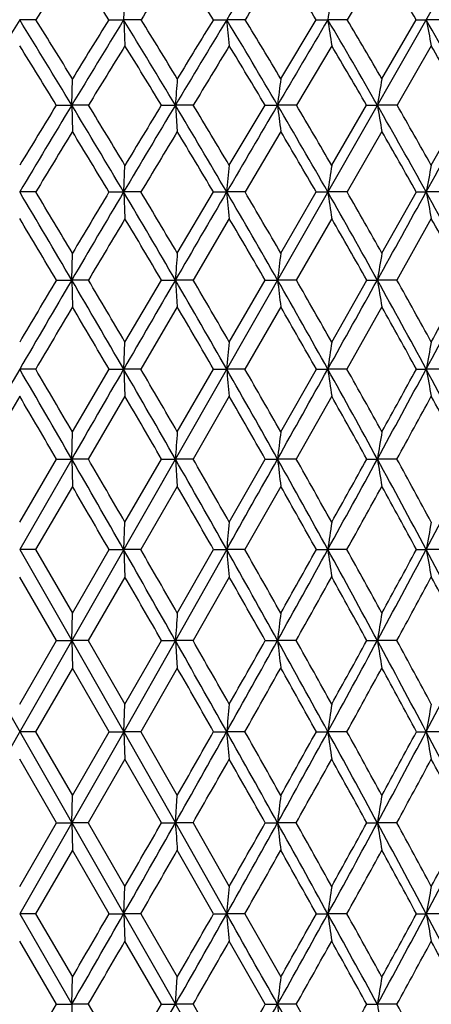
# Model space of a CAD drawing. Units: inches. Extents: x 0 to 11, y 0 to 8.5.
# Drawn here: x 7.8 to 8, y 5.8 to 6.1 of the extents above; entities that cross this region are included whole.
import ezdxf

# ---------------------------------------------------------------- set-up
doc = ezdxf.new("R2010")
doc.units = ezdxf.units.IN
doc.header["$LTSCALE"] = 0.605
doc.header["$MEASUREMENT"] = 0
doc.layers.get('0').update_dxf_attribs({"linetype": 'CONTINUOUS'})

msp = doc.modelspace()

# ---------------------------------------------------------------- linework, layer by layer
at = {"color": 7, "linetype": 'Continuous'}
for p, q in [((8.10669, 6.3837), (7.5091, 5.33555)), ((7.51472, 6.3837), (8.11231, 5.33555)), ((7.94562, 6.15177), (7.9327, 6.13009)), ((7.84943, 6.13009), (7.84992, 6.13979)), ((7.81675, 6.13009), (7.81071, 6.13009)), ((7.8439, 6.13009), (7.84943, 6.13009)), ((7.85592, 6.13009), (7.84943, 6.13009)), ((7.84943, 6.13009), (7.84992, 6.12037)), ((7.88283, 6.13009), (7.8878, 6.13009)), ((7.89469, 6.13009), (7.8878, 6.13009)), ((7.90796, 6.10806), (7.92111, 6.13009)), ((7.92111, 6.13009), (7.92547, 6.13009)), ((7.9327, 6.13009), (7.92547, 6.13009)), ((7.94562, 6.10806), (7.95839, 6.13009)), ((7.95839, 6.13009), (7.9621, 6.13009)), ((7.96961, 6.13009), (7.9621, 6.13009)), ((7.92692, 6.12037), (7.91379, 6.09823)), ((7.96402, 6.12037), (7.95129, 6.09823)), ((7.83009, 6.09823), (7.83033, 6.10806)), ((7.82433, 6.09823), (7.83009, 6.09823)), ((7.83633, 6.09823), (7.83009, 6.09823)), ((7.83009, 6.09823), (7.83033, 6.08838)), ((7.86346, 6.09823), (7.86868, 6.09823)), ((7.87535, 6.09823), (7.86868, 6.09823)), ((7.86868, 6.09823), (7.86941, 6.08838)), ((7.88877, 6.07578), (7.90211, 6.09823)), ((7.90211, 6.09823), (7.90674, 6.09823)), ((7.91379, 6.09823), (7.90674, 6.09823)), ((7.92692, 6.07578), (7.93993, 6.09823)), ((7.93993, 6.09823), (7.94394, 6.09823)), ((7.95129, 6.09823), (7.94394, 6.09823)), ((7.96402, 6.07578), (7.97658, 6.09823)), ((7.90796, 6.08838), (7.89464, 6.06584)), ((7.94562, 6.08838), (7.93265, 6.06584)), ((7.84943, 6.06584), (7.84992, 6.07578)), ((7.81669, 6.06584), (7.81071, 6.06584)), ((7.84396, 6.06584), (7.84943, 6.06584)), ((7.85587, 6.06584), (7.84943, 6.06584)), ((7.84943, 6.06584), (7.84992, 6.05589)), ((7.86941, 6.04303), (7.88289, 6.06584)), ((7.88289, 6.06584), (7.8878, 6.06584)), ((7.89464, 6.06584), (7.8878, 6.06584)), ((7.90796, 6.04303), (7.92117, 6.06584)), ((7.92117, 6.06584), (7.92547, 6.06584)), ((7.93265, 6.06584), (7.92547, 6.06584)), ((7.94562, 6.04303), (7.95845, 6.06584)), ((7.95845, 6.06584), (7.9621, 6.06584)), ((7.96956, 6.06584), (7.9621, 6.06584)), ((7.88877, 6.05589), (7.87531, 6.03299)), ((7.92692, 6.05589), (7.91374, 6.03299)), ((7.96402, 6.05589), (7.95124, 6.03299)), ((7.83009, 6.033), (7.83033, 6.04303)), ((7.82437, 6.03299), (7.83009, 6.033)), ((7.83629, 6.03299), (7.83009, 6.033)), ((7.83009, 6.033), (7.83033, 6.02295)), ((7.84992, 6.00988), (7.8635, 6.03299)), ((7.8635, 6.03299), (7.86868, 6.033)), ((7.87531, 6.03299), (7.86868, 6.033)), ((7.86868, 6.033), (7.86941, 6.02295)), ((7.88877, 6.00988), (7.90215, 6.03299)), ((7.90215, 6.03299), (7.90674, 6.033)), ((7.91374, 6.03299), (7.90674, 6.033)), ((7.92692, 6.00988), (7.93997, 6.03299)), ((7.93997, 6.03299), (7.94394, 6.033)), ((7.95124, 6.03299), (7.94394, 6.033)), ((7.86941, 6.02295), (7.85583, 5.99977)), ((7.90796, 6.02295), (7.89461, 5.99977)), ((7.94562, 6.02295), (7.93262, 5.99977)), ((7.84943, 5.99977), (7.84992, 6.00988)), ((7.81665, 5.99977), (7.81071, 5.99977)), ((7.83033, 5.9764), (7.84399, 5.99977)), ((7.84399, 5.99977), (7.84943, 5.99977)), ((7.85583, 5.99977), (7.84943, 5.99977)), ((7.84943, 5.99977), (7.84992, 5.98964)), ((7.86941, 5.9764), (7.88292, 5.99977)), ((7.88292, 5.99977), (7.8878, 5.99977)), ((7.89461, 5.99977), (7.8878, 5.99977)), ((7.90796, 5.9764), (7.9212, 5.99977)), ((7.9212, 5.99977), (7.92547, 5.99977)), ((7.93262, 5.99977), (7.92547, 5.99977)), ((7.95848, 5.99977), (7.9621, 5.99977)), ((7.96952, 5.99977), (7.9621, 5.99977)), ((7.84992, 5.98964), (7.83626, 5.96623)), ((7.88877, 5.98964), (7.87528, 5.96623)), ((7.92692, 5.98964), (7.91371, 5.96623)), ((7.83009, 5.96623), (7.83033, 5.9764)), ((7.81071, 5.94268), (7.8244, 5.96623)), ((7.83009, 5.96623), (7.81071, 5.93247)), ((7.8244, 5.96623), (7.83009, 5.96623)), ((7.83626, 5.96623), (7.83009, 5.96623)), ((7.83009, 5.96623), (7.83033, 5.95605)), ((7.84992, 5.94268), (7.86353, 5.96623)), ((7.86353, 5.96623), (7.86868, 5.96623)), ((7.87528, 5.96623), (7.86868, 5.96623)), ((7.86868, 5.96623), (7.86941, 5.95605)), ((7.88877, 5.94268), (7.90218, 5.96623)), ((7.90218, 5.96623), (7.90674, 5.96623)), ((7.91371, 5.96623), (7.90674, 5.96623)), ((7.94, 5.96623), (7.94394, 5.96623)), ((7.95122, 5.96623), (7.94394, 5.96623)), ((7.83033, 5.95605), (7.81663, 5.93247)), ((7.86941, 5.95605), (7.85581, 5.93247)), ((7.90796, 5.95605), (7.89458, 5.93247)), ((7.84943, 5.93247), (7.84992, 5.94268)), ((7.81663, 5.93247), (7.81071, 5.93247)), ((7.81071, 5.93247), (7.83009, 5.89855)), ((7.81663, 5.93247), (7.83033, 5.90879)), ((7.83033, 5.90879), (7.84401, 5.93247)), ((7.84401, 5.93247), (7.84943, 5.93247)), ((7.85581, 5.93247), (7.84943, 5.93247)), ((7.84943, 5.93247), (7.84992, 5.92224)), ((7.8878, 5.93247), (7.86868, 5.89855)), ((7.86941, 5.90879), (7.88294, 5.93247)), ((7.88294, 5.93247), (7.8878, 5.93247)), ((7.89458, 5.93247), (7.8878, 5.93247)), ((7.92122, 5.93247), (7.92547, 5.93247)), ((7.9326, 5.93247), (7.92547, 5.93247)), ((7.9585, 5.93247), (7.9621, 5.93247)), ((7.9695, 5.93247), (7.9621, 5.93247)), ((7.82442, 5.89855), (7.81071, 5.92224)), ((7.84992, 5.92224), (7.83625, 5.89855)), ((7.88877, 5.92224), (7.87527, 5.89855)), ((7.83009, 5.89855), (7.83033, 5.90879)), ((7.81071, 5.87481), (7.82442, 5.89855)), ((7.82442, 5.89855), (7.83009, 5.89855)), ((7.83009, 5.89855), (7.84943, 5.86455)), ((7.83625, 5.89855), (7.83009, 5.89855)), ((7.83009, 5.89855), (7.83033, 5.8883)), ((7.83625, 5.89855), (7.84992, 5.87481)), ((7.86868, 5.89855), (7.84943, 5.86455)), ((7.84992, 5.87481), (7.86354, 5.89855)), ((7.86354, 5.89855), (7.86868, 5.89855)), ((7.87527, 5.89855), (7.86868, 5.89855)), ((7.86868, 5.89855), (7.86941, 5.8883)), ((7.90219, 5.89855), (7.90674, 5.89855)), ((7.9137, 5.89855), (7.90674, 5.89855)), ((7.94001, 5.89855), (7.94394, 5.89855)), ((7.9512, 5.89855), (7.94394, 5.89855)), ((7.83033, 5.8883), (7.81663, 5.86455)), ((7.84402, 5.86455), (7.83033, 5.8883)), ((7.86941, 5.8883), (7.85581, 5.86455)), ((7.84943, 5.86455), (7.84992, 5.87481)), ((7.81663, 5.86455), (7.81071, 5.86455)), ((7.81663, 5.86455), (7.83033, 5.84081)), ((7.84943, 5.86455), (7.83009, 5.83056)), ((7.83033, 5.84081), (7.84402, 5.86455)), ((7.84402, 5.86455), (7.84943, 5.86455)), ((7.85581, 5.86455), (7.84943, 5.86455)), ((7.84943, 5.86455), (7.86868, 5.83056)), ((7.84943, 5.86455), (7.84992, 5.8543)), ((7.85581, 5.86455), (7.86941, 5.84081)), ((7.88295, 5.86455), (7.8878, 5.86455)), ((7.89458, 5.86455), (7.8878, 5.86455)), ((7.92123, 5.86455), (7.92547, 5.86455)), ((7.93259, 5.86455), (7.92547, 5.86455)), ((7.9585, 5.86455), (7.9621, 5.86455)), ((7.9695, 5.86455), (7.9621, 5.86455)), ((7.82442, 5.83056), (7.81071, 5.8543)), ((7.84992, 5.8543), (7.83625, 5.83056)), ((7.86354, 5.83056), (7.84992, 5.8543)), ((7.83009, 5.83056), (7.83033, 5.84081)), ((7.86868, 5.83056), (7.86941, 5.84081)), ((7.83009, 5.83056), (7.81071, 5.79664)), ((7.81071, 5.80686), (7.82442, 5.83056)), ((7.82442, 5.83056), (7.83009, 5.83056)), ((7.83625, 5.83056), (7.83009, 5.83056)), ((7.83009, 5.83056), (7.83033, 5.82031)), ((7.83625, 5.83056), (7.84992, 5.80686)), ((7.86354, 5.83056), (7.86868, 5.83056)), ((7.86868, 5.83056), (7.8878, 5.79664)), ((7.87527, 5.83056), (7.86868, 5.83056)), ((7.87527, 5.83056), (7.88877, 5.80686)), ((7.90219, 5.83056), (7.90674, 5.83056)), ((7.9137, 5.83056), (7.90674, 5.83056)), ((7.94001, 5.83056), (7.94394, 5.83056)), ((7.9512, 5.83056), (7.94394, 5.83056)), ((7.83033, 5.82031), (7.81663, 5.79664)), ((7.84401, 5.79664), (7.83033, 5.82031)), ((7.88294, 5.79664), (7.86941, 5.82031)), ((7.84943, 5.79664), (7.84992, 5.80686)), ((7.81071, 5.79664), (7.83009, 5.76287)), ((7.81663, 5.79664), (7.81071, 5.79664)), ((7.81663, 5.79664), (7.83033, 5.77306)), ((7.84401, 5.79664), (7.84943, 5.79664)), ((7.85581, 5.79664), (7.84943, 5.79664)), ((7.84943, 5.79664), (7.84992, 5.78642)), ((7.85581, 5.79664), (7.86941, 5.77306)), ((7.88294, 5.79664), (7.8878, 5.79664)), ((7.89458, 5.79664), (7.8878, 5.79664)), ((7.89458, 5.79664), (7.90796, 5.77306)), ((7.92122, 5.79664), (7.92547, 5.79664)), ((7.9326, 5.79664), (7.92547, 5.79664)), ((7.9585, 5.79664), (7.9621, 5.79664)), ((7.9695, 5.79664), (7.9621, 5.79664)), ((7.8244, 5.76287), (7.81071, 5.78642)), ((7.86353, 5.76287), (7.84992, 5.78642)), ((7.90218, 5.76287), (7.88877, 5.78642)), ((7.83009, 5.76287), (7.83033, 5.77306)), ((7.86868, 5.76287), (7.86941, 5.77306)), ((7.8244, 5.76287), (7.83009, 5.76287)), ((7.83626, 5.76287), (7.83009, 5.76287)), ((7.83009, 5.76287), (7.83033, 5.7527)), ((7.83626, 5.76287), (7.84992, 5.73946)), ((7.86353, 5.76287), (7.86868, 5.76287)), ((7.87528, 5.76287), (7.86868, 5.76287)), ((7.87528, 5.76287), (7.88877, 5.73946)), ((7.90218, 5.76287), (7.90674, 5.76287)), ((7.91372, 5.76287), (7.90674, 5.76287)), ((7.91372, 5.76287), (7.92692, 5.73946)), ((7.94, 5.76287), (7.94394, 5.76287)), ((7.95122, 5.76287), (7.94394, 5.76287))]:
    msp.add_line(p, q, dxfattribs=at)
for centre, radius, start, end in [((14.90541, 1.89851), 8.1947, 148.654667, 148.910237), ((11.54232, 3.80968), 4.38911, 147.74999, 148.08394), ((4.82784, 4.25742), 3.55014, 31.83622, 32.2489), ((12.80066, 3.06855), 5.81579, 147.984687, 148.236184), ((5.35298, 4.57847), 2.96778, 31.5218, 32.014), ((15.34449, 1.58672), 8.72592, 148.455606, 148.622455), ((5.73962, 4.82078), 2.54425, 30.97188, 31.54288), ((6.03942, 5.01397), 2.21995, 30.18339, 30.83271), ((10.13563, 5.80424), 2.23405, 171.3615, 171.61297), ((11.59181, 3.80806), 4.43718, 148.44527, 148.92683), ((4.0296, 3.80806), 4.43718, 31.07317, 31.55473), ((4.16591, 3.86365), 4.29714, 31.48687, 31.83205), ((12.83291, 3.0835), 5.84096, 148.560992, 148.926592), ((12.63476, 3.16532), 5.63402, 148.24914, 148.51229), ((4.79472, 4.26265), 3.5803, 30.84309, 31.43881), ((4.88991, 4.29969), 3.48535, 31.25506, 31.67976), ((15.26393, 1.68211), 8.61347, 148.909019, 149.156186), ((14.84773, 1.87249), 8.16315, 148.562805, 148.743901), ((5.32127, 4.58244), 2.99705, 30.38193, 31.09058), ((11.97141, 6.53453), 4.10359, 185.65603, 185.79252), ((5.39355, 4.60975), 2.92698, 30.7903, 31.29374), ((22.45774, -2.43305), 16.86756, 149.491274, 149.61681), ((5.7105, 4.82496), 2.57089, 29.68736, 30.50809), ((10.70198, 6.53945), 2.80653, 188.38701, 188.58778), ((5.76872, 4.84666), 2.51595, 30.09009, 30.67178), ((6.01261, 5.01865), 2.24407, 28.75622, 29.68833), ((10.10093, 6.54609), 2.17891, 191.00647, 191.26715), ((3.90981, 3.70447), 4.58842, 31.44617, 31.77074), ((13.02527, 2.9296), 6.07991, 148.344882, 148.58963), ((4.71863, 4.18989), 3.67855, 31.25015, 31.65432), ((15.7105, 1.36362), 9.15456, 148.694329, 148.856343), ((5.26962, 4.52761), 3.06542, 30.82168, 31.3047), ((5.67418, 4.78173), 2.62045, 30.15846, 30.71985), ((5.9867, 4.98352), 2.28083, 29.25724, 29.89664), ((12.30052, 5.77243), 4.4438, 175.66846, 175.79547), ((10.60804, 5.76926), 2.72126, 172.84802, 173.05643), ((9.9184, 5.76464), 2.00245, 170.12512, 170.4103), ((13.01834, 2.9716), 6.05754, 148.925274, 149.282307), ((12.84705, 3.0357), 5.88276, 148.62783, 148.883633), ((3.90307, 3.73166), 4.58499, 30.60334, 31.07476), ((4.02268, 3.77608), 4.46501, 31.00067, 31.33743), ((15.56707, 1.50091), 8.96664, 149.155214, 149.395982), ((15.2029, 1.65739), 8.57837, 148.823362, 148.998496), ((4.70325, 4.2079), 3.68691, 30.26036, 30.84487), ((4.78637, 4.23698), 3.60639, 30.6552, 31.0708), ((23.11238, -2.81706), 17.62651, 149.616276, 149.738249), ((5.25267, 4.5421), 3.07663, 29.68708, 30.38386), ((11.20172, 6.49954), 3.31933, 186.9441, 187.11539), ((5.31568, 4.56346), 3.01756, 30.07752, 30.57147), ((5.65757, 4.79467), 2.63187, 28.88092, 29.68939), ((10.35213, 6.50514), 2.44233, 189.59042, 189.82482), ((5.70836, 4.81178), 2.58566, 29.26485, 29.83683), ((-6.78908, 14.20354), 16.84694, 331.116068, 331.241802), ((13.16037, 2.84716), 6.23818, 148.695948, 148.937969), ((3.81654, 3.64761), 4.69765, 30.98242, 31.30367), ((15.89464, 1.25238), 9.3697, 148.926798, 149.087608), ((4.64826, 4.14736), 3.76077, 30.67251, 31.07266), ((5.21552, 4.49548), 3.12834, 30.13095, 30.6095), ((5.63175, 4.75721), 2.66946, 29.35511, 29.91178), ((11.32967, 5.7331), 3.45792, 174.31269, 174.47808), ((10.26453, 5.72921), 2.36316, 171.56696, 171.81036), ((9.76282, 5.72397), 1.83288, 168.93371, 169.24994), ((2.43262, 2.8702), 6.25587, 30.369311, 30.718619), ((2.6441, 2.95716), 6.03487, 30.753076, 31.005465), ((15.84865, 1.33423), 9.29386, 149.395282, 149.630271), ((15.42833, 1.52208), 8.84129, 149.074402, 149.246605), ((3.78807, 3.66354), 4.71865, 30.14212, 30.60442), ((3.91726, 3.71276), 4.58799, 30.52443, 30.85576), ((23.72627, -3.17538), 18.33733, 149.737856, 149.856609), ((4.62111, 4.15988), 3.78206, 29.68708, 30.26153), ((11.96457, 6.45995), 4.09578, 185.52174, 185.66169), ((4.71112, 4.19241), 3.69386, 30.06613, 30.47589), ((5.19181, 4.50733), 3.14672, 29.00217, 29.6883), ((10.69582, 6.46453), 2.79889, 188.18937, 188.39534), ((5.26014, 4.53132), 3.08174, 29.37598, 29.86393), ((-7.4956, 14.59313), 17.65376, 330.994729, 331.116552), ((5.61114, 4.769), 2.68493, 28.08466, 28.88215), ((10.09466, 6.47071), 2.17065, 190.74969, 191.01732), ((2.22422, 2.70492), 6.51443, 30.72229, 30.956783), ((16.27244, 1.02652), 9.80986, 149.15719, 149.312789), ((3.67259, 3.56153), 4.86538, 30.52864, 30.84211), ((4.54921, 4.08891), 3.87578, 30.10575, 30.49771), ((5.14418, 4.45433), 3.21071, 29.45161, 29.92184), ((5.57863, 4.72755), 2.7303, 28.56341, 29.11181), ((12.54083, 5.69653), 4.68425, 175.75792, 175.88093), ((10.7534, 5.69339), 2.86684, 172.99479, 173.19672), ((10.0235, 5.68882), 2.10785, 170.32592, 170.60239), ((16.09248, 1.19121), 9.57654, 149.62955, 149.859703), ((15.5736, 1.43583), 9.01025, 149.321801, 149.492573), ((2.28787, 2.78526), 6.42371, 30.02736, 30.370278), ((2.54914, 2.90073), 6.14533, 30.393539, 30.643734), ((24.26691, -3.48948), 18.96258, 149.856208, 149.972241), ((3.69257, 3.60798), 4.82914, 29.68842, 30.14327), ((3.85243, 3.67459), 4.66322, 30.05213, 30.38082), ((4.55461, 4.12188), 3.85865, 29.12199, 29.68836), ((11.18054, 6.42353), 3.29701, 186.8028, 186.97872), ((4.6658, 4.16622), 3.7462, 29.4814, 29.88837), ((-8.13503, 14.94747), 18.38481, 330.876739, 330.995213), ((5.14391, 4.48069), 3.20153, 28.32579, 29.00352), ((10.33538, 6.42877), 2.42397, 189.39695, 189.63782), ((5.22792, 4.51322), 3.11868, 28.67889, 29.16411), ((0.03247, 10.27436), 9.0084, 331.672437, 331.91226), ((-0.44961, 10.61229), 9.59017, 331.320505, 331.477813), ((16.61914, 0.82085), 10.21298, 149.37872, 149.529713), ((2.05272, 2.60322), 6.71382, 30.391363, 30.620958), ((3.56645, 3.49913), 4.9885, 30.08477, 30.39293), ((4.4788, 4.04824), 3.95709, 29.5493, 29.93585), ((5.09565, 4.42705), 3.26638, 28.78264, 29.24759), ((11.49763, 5.65674), 3.6261, 174.41123, 174.57172), ((10.37772, 5.65287), 2.47666, 171.71195, 171.94824), ((9.84898, 5.64764), 1.91945, 169.12204, 169.42919), ((16.26576, 1.09049), 9.77696, 149.859177, 150.086163), ((-0.64435, 1.09049), 9.77696, 29.913837, 30.140823), ((-0.10039, 1.34864), 9.18219, 30.264556, 30.433483), ((24.66865, -3.7218), 19.42667, 149.971941, 150.086113), ((2.19063, 2.72897), 6.53606, 29.689083, 30.028045), ((2.45438, 2.84523), 6.25514, 30.038122, 30.285626), ((3.63288, 3.57387), 4.89789, 29.23864, 29.68921), ((11.92315, 6.38324), 4.05353, 185.42843, 185.57221), ((3.79368, 3.64066), 4.73106, 29.5843, 29.91017), ((-8.642, 15.22977), 18.96507, 330.761075, 330.877114), ((4.51674, 4.10071), 3.90203, 28.56069, 29.12282), ((10.66666, 6.38755), 2.76849, 188.05198, 188.26367), ((4.62825, 4.14504), 3.78931, 28.9011, 29.3054), ((-0.2446, 10.42356), 9.32308, 331.438879, 331.673262), ((-0.72917, 10.76546), 9.90894, 331.098438, 331.252629), ((5.11972, 4.4676), 3.22904, 27.65277, 28.32663), ((10.07119, 6.39337), 2.1455, 190.57109, 190.84628), ((16.7564, 0.74009), 10.37224, 149.594523, 149.744346), ((-1.13795, 0.73835), 10.37567, 30.255679, 30.405452), ((1.98405, 2.563), 6.7934, 30.063627, 30.292023), ((3.52431, 3.47476), 5.03718, 29.64449, 29.95134), ((4.45319, 4.03375), 3.98652, 28.99642, 29.38182), ((0.26636, 10.18329), 8.76588, 331.244288, 331.41868), ((5.08072, 4.41885), 3.28341, 28.1169, 28.58108), ((12.75388, 5.61924), 4.89751, 175.81785, 175.93715), ((10.88245, 5.61609), 2.99624, 173.09316, 173.28903), ((10.11698, 5.61151), 2.2018, 170.46056, 170.72884), ((-0.74484, 1.03261), 9.89293, 29.68882, 29.914176), ((-0.31251, 1.22499), 9.42772, 30.026883, 30.192321), ((2.14215, 2.70127), 6.5919, 29.35223, 29.689495), ((2.35002, 2.78497), 6.37566, 29.688018, 29.931916), ((-9.00976, 15.43553), 19.38648, 330.646923, 330.761348), ((3.60973, 3.56087), 4.92444, 28.78984, 29.23907), ((11.14207, 6.34695), 3.25765, 186.7115, 186.89185), ((3.73621, 3.60809), 4.79712, 29.12163, 29.4441), ((-0.45377, 10.5373), 9.56118, 331.20887, 331.439494), ((-0.83857, 10.8259), 10.03393, 330.878, 331.031813), ((4.50793, 4.09589), 3.91207, 27.99954, 28.56108), ((10.30648, 6.35193), 2.39382, 189.2719, 189.51891), ((4.59588, 4.1272), 3.82626, 28.32545, 28.72681), ((2.42657, 8.87592), 6.26945, 331.998694, 332.347617), ((-1.09546, 0.76308), 10.3265, 30.039291, 30.190559), ((1.99511, 2.56937), 6.78064, 29.734738, 29.964496), ((3.53291, 3.47962), 5.0273, 29.20301, 29.51139), ((-0.07555, 10.37109), 9.15596, 331.00201, 331.170605), ((4.46364, 4.0395), 3.97459, 28.44195, 28.8293), ((11.64895, 5.5787), 3.77775, 174.47108, 174.62671), ((10.47991, 5.57479), 2.57936, 171.80004, 172.02923), ((9.92701, 5.56952), 1.99815, 169.23651, 169.53452), ((-0.82357, 0.98769), 9.98357, 29.465175, 29.689003), ((-0.31747, 1.22199), 9.43351, 29.790172, 29.955991), ((2.1081, 2.6821), 6.63098, 29.016714, 29.352411), ((11.86286, 6.30633), 3.9926, 185.37297, 185.52035), ((2.35277, 2.78643), 6.37254, 29.338704, 29.583169), ((-0.64365, 10.64157), 9.77781, 330.982275, 331.209315), ((-1.11353, 10.97942), 10.34884, 330.661352, 330.811595), ((3.5972, 3.55397), 4.93874, 28.34192, 28.78996), ((10.62513, 6.31045), 2.726, 187.9703, 188.18734), ((3.74634, 3.61365), 4.78557, 28.65916, 28.98267), ((2.2839, 8.95169), 6.43099, 331.65665, 331.999456), ((2.08835, 9.11012), 6.67503, 331.340921, 331.572244), ((4.50735, 4.09558), 3.91274, 27.43848, 27.99956), ((10.03866, 6.31602), 2.11168, 190.46487, 190.74709), ((-1.32454, 0.63082), 10.59102, 29.826579, 29.974451), ((1.90345, 2.51713), 6.88613, 29.40941, 29.635985), ((-0.1287, 10.4005), 9.21671, 330.760933, 330.929605), ((3.49276, 3.45724), 5.07326, 28.76453, 29.07026), ((2.5289, 8.84571), 6.17148, 331.474801, 331.724888), ((4.44848, 4.0313), 3.99182, 27.88953, 28.27502), ((12.93196, 5.54134), 5.07586, 175.84859, 175.96453), ((10.99052, 5.53814), 3.10477, 173.14362, 173.334), ((10.19549, 5.53349), 2.28096, 170.52965, 170.79044), ((-0.84262, 0.97689), 10.00548, 29.241988, 29.465339), ((-0.25113, 1.25995), 9.35708, 29.550783, 29.718023), ((-0.77599, 10.7149), 9.9291, 330.758114, 330.982691), ((-1.31109, 11.0906), 10.57553, 330.449249, 330.596989), ((2.11361, 2.68513), 6.62468, 28.681185, 29.016871), ((11.07662, 6.269), 3.19145, 186.66563, 186.85092), ((2.39947, 2.81265), 6.31899, 28.986086, 29.232458), ((2.17872, 9.00833), 6.55046, 331.318968, 331.657365), ((1.95931, 9.18081), 6.82217, 331.013994, 331.241672), ((3.61401, 3.56303), 4.91964, 27.89311, 28.34201), ((10.25832, 6.27377), 2.34461, 189.20904, 189.46287), ((3.78767, 3.63619), 4.73849, 28.19236, 28.51855), ((3.67701, 8.13271), 4.84835, 332.1071, 332.56071), ((-1.37005, 0.6047), 10.64349, 29.615985, 29.763135), ((-0.18673, 10.43303), 9.28324, 330.519905, 330.688127), ((1.90488, 2.51788), 6.88452, 29.085564, 29.311961), ((2.46109, 8.88262), 6.24868, 331.118942, 331.367313), ((3.51145, 3.46741), 5.05199, 28.32646, 28.63285), ((11.767, 5.50095), 3.8962, 174.49373, 174.64523), ((10.55987, 5.49696), 2.65992, 171.83339, 172.05651), ((9.98829, 5.49158), 2.06023, 169.27985, 169.57), ((-0.83061, 10.74542), 9.99167, 330.534695, 330.758355), ((-1.32112, 11.09623), 10.58703, 330.237778, 330.385719), ((-0.78308, 1.01022), 9.93724, 29.01759, 29.241984), ((11.76733, 6.22821), 3.89654, 185.35503, 185.50651), ((-0.22859, 1.27273), 9.33117, 29.311001, 29.478367), ((2.12462, 9.03787), 6.6121, 330.983093, 331.319417), ((1.9221, 9.20142), 6.86471, 330.689002, 330.916062), ((2.17106, 2.71657), 6.55919, 28.343144, 28.681092), ((10.5601, 6.23219), 2.66016, 187.94387, 188.16696), ((2.43794, 2.83394), 6.27501, 28.63192, 28.87926), ((3.62433, 8.16053), 4.90792, 331.65783, 332.10781), ((3.51813, 8.25794), 5.04433, 331.36818, 331.67506), ((3.66927, 3.5923), 4.85711, 27.44008, 27.89287), ((9.98847, 6.23758), 2.06042, 190.43049, 190.7206), ((-0.29572, 10.49472), 9.40848, 330.281421, 330.447752), ((-1.22082, 0.68932), 10.47195, 29.403275, 29.552482), ((2.38199, 8.92632), 6.33905, 330.766926, 331.012527), ((2.00181, 2.5716), 6.7737, 28.758491, 28.987806), ((3.78015, 8.09707), 4.74707, 331.48076, 331.80636), ((3.58908, 3.50906), 4.96389, 27.88363, 28.19409), ((11.07862, 5.45988), 3.19347, 173.14927, 173.33442), ((10.25978, 5.4551), 2.34608, 170.53739, 170.79102), ((-0.81219, 10.73501), 9.97051, 330.310628, 330.534749), ((-1.15572, 11.00146), 10.39641, 330.022934, 330.173578), ((12.93542, 6.18801), 5.07933, 184.03549, 184.15133), ((2.11873, 9.04112), 6.61882, 330.646947, 330.983261), ((1.97402, 9.17217), 6.80511, 330.361446, 330.590725), ((-0.65122, 1.08341), 9.78642, 28.790561, 29.0174), ((10.99263, 6.19121), 3.10689, 186.66604, 186.85626), ((-0.25528, 1.25777), 9.36177, 29.072919, 29.238983), ((3.60729, 8.16969), 4.92727, 331.20907, 331.65816), ((3.52971, 8.25158), 5.03111, 330.92726, 331.23556), ((2.27603, 2.77324), 6.43991, 28.000442, 28.342772), ((10.19703, 6.19587), 2.28252, 189.2096, 189.47019), ((2.46708, 2.84982), 6.24183, 28.277721, 28.524996), ((4.51694, 7.62853), 3.90192, 331.9991, 332.56174), ((4.47002, 7.68641), 3.96746, 331.72261, 332.11048), ((-0.40427, 10.55669), 9.53347, 330.046385, 330.210471), ((2.3145, 8.9641), 6.41639, 330.41916, 330.661961), ((-1.00024, 0.81347), 10.21882, 29.185958, 29.338118), ((3.72617, 8.12642), 4.80852, 331.01957, 331.34155), ((2.14162, 2.64815), 6.61431, 28.425226, 28.658681), ((11.8629, 5.42275), 3.99265, 174.47927, 174.62664), ((10.62516, 5.41862), 2.72603, 171.81209, 172.02912), ((10.03869, 5.41306), 2.11171, 169.25218, 169.53438), ((-0.7771, 10.71501), 9.93012, 330.086105, 330.310616), ((-1.24988, 11.05585), 10.50515, 329.809504, 329.958193), ((2.12369, 9.03832), 6.61313, 330.310835, 330.647017), ((1.92924, 9.1977), 6.85666, 330.035563, 330.262762), ((-9.10181, -3.75804), 19.49202, 29.23889, 29.352695), ((11.64738, 6.15023), 3.77618, 185.37296, 185.52867), ((3.59806, 8.17474), 4.9378, 330.76125, 331.20927), ((3.49624, 8.27024), 5.06943, 330.48869, 330.79449), ((-0.50397, 1.16437), 9.61839, 28.561048, 28.7903), ((10.47885, 6.15414), 2.57828, 187.97028, 188.19959), ((0.0112, 1.40572), 9.05697, 28.829672, 29.000101), ((4.50019, 7.63741), 3.92088, 331.4392, 331.99948), ((4.44003, 7.7026), 4.00153, 331.17083, 331.55555), ((2.39058, 2.83421), 6.31014, 27.653291, 27.999962), ((9.92619, 6.15941), 1.99731, 190.46484, 190.76301), ((-0.23181, 10.45722), 9.33437, 329.807359, 329.974444), ((2.38696, 8.92291), 6.33305, 330.067771, 330.3133), ((3.75776, 8.10888), 4.77239, 330.55557, 330.8797), ((-0.94799, 0.84254), 10.15903, 28.968655, 29.120567), ((4.61033, 7.59402), 3.80981, 331.27283, 331.6759), ((2.22482, 2.69301), 6.51978, 28.089749, 28.324575), ((11.13977, 5.38243), 3.25534, 173.10815, 173.28865), ((10.30481, 5.37746), 2.39213, 170.48109, 170.72832), ((-1.18546, 11.01823), 10.43055, 329.596451, 329.745434), ((2.17441, 9.00941), 6.55475, 329.972775, 330.310771), ((1.9652, 9.17686), 6.81509, 329.709844, 329.937509), ((3.62292, 8.16082), 4.9093, 330.31177, 330.76128), ((3.514, 8.2601), 5.04899, 330.05051, 330.35664), ((-8.7271, -3.54823), 19.06257, 29.123298, 29.238744), ((10.88135, 6.11289), 2.99514, 186.71109, 186.90707), ((4.44634, 7.69907), 3.9943, 330.62002, 331.00466), ((10.11618, 6.11748), 2.201, 189.27134, 189.53975), ((0.27383, 1.55016), 8.75723, 28.579769, 28.754331), ((5.0756, 7.31292), 3.28918, 331.42077, 331.88412)]:
    msp.add_arc(centre, radius, start, end, dxfattribs=at)

doc.saveas('drawing.dxf')
